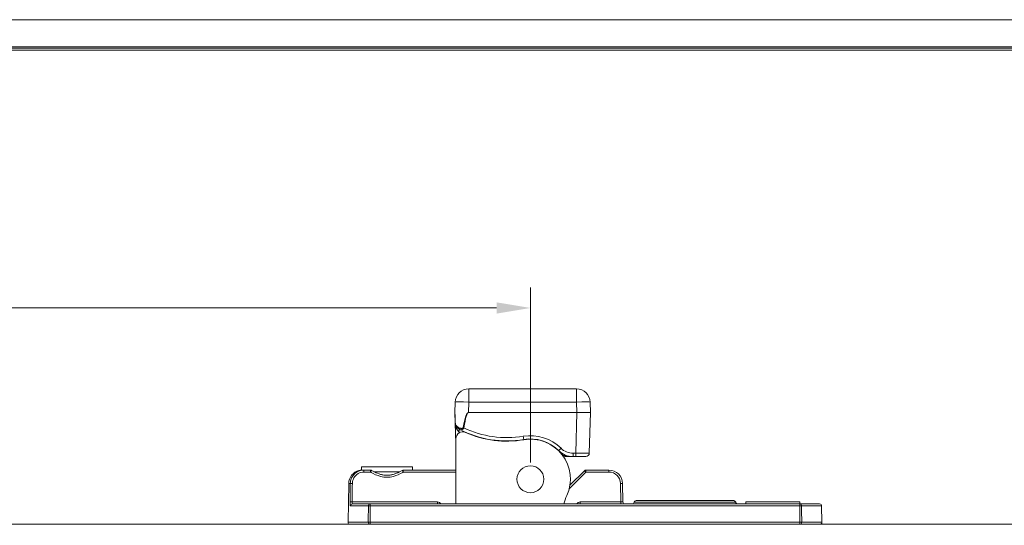
# Model space of a CAD drawing. Units: inches. Extents: x -91 to 10638, y 60 to 10919.
# Drawn here: x 288 to 434, y 631 to 705 of the extents above; entities that cross this region are included whole.
import ezdxf

# ---------------------------------------------------------------- set-up
doc = ezdxf.new("R2010")
doc.units = ezdxf.units.IN
doc.header["$MEASUREMENT"] = 0
doc.layers.add('SIMON-PROtec_00', color=7, linetype='Continuous', lineweight=15)
doc.layers.add('SIMON-PROtec_01', color=40, linetype='Continuous', lineweight=15)
doc.styles.get("Standard").update_dxf_attribs({"font": 'arial.ttf'})
doc.dimstyles.new('AM_ANSI$0', dxfattribs={"dimtxt": 0.12, "dimasz": 0.12, "dimexe": 0.1, "dimexo": 0.05, "dimgap": 0.06, "dimtad": 0, "dimtih": 1, "dimtoh": 1, "dimdec": 4, "dimzin": 7, "dimdsep": 46, "dimtxsty": 'Standard', "dimcen": 0, "dimclrd": 256, "dimclre": 256, "dimclrt": 2, "dimadec": 0, "dimazin": 2, "dimtp": 0.1, "dimtm": 0.1, "dimtfac": 0.71, "dimtdec": 4, "dimtofl": 0, "dimtmove": 0, "dimatfit": 3, "dimfxl": 1, "dimtolj": 1, "dimtzin": 7, "dimlwd": -1, "dimlwe": -1, "dimarcsym": 1})

# ---------------------------------------------------------------- blocks, each defined once
blk = doc.blocks.new('*D77')
at = {"layer": 'Defpoints', "color": 0, "transparency": 16777216}
for p in [(363.6, 662.9), (363.6, 637.61), (151, 630.81)]:
    blk.add_point(p, dxfattribs=at)
at = {"layer": 'SIMON-PROtec_00', "linetype": 'ByBlock', "transparency": 16777216}
for p, q in [((151, 633.31), (151, 665.9)), ((363.6, 640.11), (363.6, 665.9)), ((156, 662.9), (238.6, 662.9)), ((358.6, 662.9), (276, 662.9))]:
    blk.add_line(p, q, dxfattribs=at)
at = {"layer": 'SIMON-PROtec_00', "transparency": 16777216}
for points in [[(156, 663.73), (156, 662.07), (151, 662.9)], [(358.6, 663.73), (358.6, 662.07), (363.6, 662.9)]]:
    blk.add_solid(points, dxfattribs=at)
at = {"layer": 'SIMON-PROtec_00', "transparency": 16777216, "insert": (257.3, 662.9), "char_height": 15, "attachment_point": 5}
blk.add_mtext('\\A1;213', dxfattribs=at)

msp = doc.modelspace()

# ---------------------------------------------------------------- linework, layer by layer
at = {"layer": 'SIMON-PROtec_01'}
for p, q in [((152.2, 705.46333), (1077.2, 705.46333)), ((152.2, 701.46333), (1077.2, 701.46333)), ((152.2, 701.26333), (1077.2, 701.26333)), ((152.2, 700.96333), (1077.2, 700.96333)), ((354.48574, 650.96333), (354.48574, 649.01569)), ((370.40581, 650.96333), (354.48574, 650.96333)), ((370.40581, 649.01569), (370.40581, 650.96333)), ((352.48643, 649.01569), (352.44595, 647.46988)), ((354.44526, 647.46988), (354.48574, 649.01569)), ((354.48574, 649.01569), (370.40581, 649.01569)), ((370.40581, 649.01569), (370.44629, 647.46988)), ((372.4456, 647.46988), (372.40513, 649.01569)), ((352.4867, 645.90039), (352.44595, 647.45679)), ((354.44526, 647.45679), (354.44526, 647.46988)), ((370.44629, 647.46988), (354.44526, 647.46988)), ((354.44526, 647.45679), (370.44629, 647.45679)), ((370.44629, 647.45679), (370.289, 641.45024)), ((370.44629, 647.45679), (370.44629, 647.46988)), ((372.28832, 641.45024), (372.4456, 647.45679)), ((352.4867, 645.90039), (352.56498, 642.91098)), ((352.59578, 643.618), (352.59578, 633.96333)), ((370.289, 641.45024), (369.88227, 641.45024)), ((369.88227, 641.45024), (369.88227, 640.96333)), ((370.289, 641.45024), (370.289, 640.96333)), ((368.89031, 641.05901), (368.89031, 640.96333)), ((368.89031, 640.96333), (369.88227, 640.96333)), ((369.88227, 640.96333), (370.289, 640.96333)), ((371.78849, 640.96333), (370.289, 640.96333)), ((338.635, 639.44333), (346.165, 639.44333)), ((338.635, 639.44333), (338.635, 638.95481)), ((338.85176, 638.96333), (339.00005, 638.96333)), ((339.00005, 638.96333), (339.00005, 638.66857)), ((339.98127, 638.96333), (339.00005, 638.96333)), ((339.00005, 638.66857), (339.98127, 638.66857)), ((339.98127, 638.66857), (339.98127, 638.96333)), ((340.48708, 638.72833), (344.31306, 638.72833)), ((352.59578, 638.96333), (344.81873, 638.96333)), ((344.81873, 638.96333), (344.81873, 638.66857)), ((344.81873, 638.66857), (352.59578, 638.66857)), ((346.165, 639.44333), (346.165, 638.96333)), ((369.32344, 636.21774), (371.77426, 638.66857)), ((371.56213, 638.87547), (369.42795, 636.74128)), ((371.77426, 638.96333), (371.77426, 638.66857)), ((375.19733, 638.96333), (371.77426, 638.96333)), ((371.77426, 638.66857), (375.19733, 638.66857)), ((375.19733, 638.96333), (375.19733, 638.66857)), ((336.75534, 636.99824), (336.65533, 631.26857)), ((336.9901, 636.99824), (336.75534, 636.99824)), ((376.89707, 636.99824), (376.9449, 634.2581)), ((377.24485, 634.2581), (377.19703, 636.99824)), ((349.85, 634.2581), (337.24559, 634.2581)), ((349.85, 634.2581), (349.85, 633.96333)), ((370.95, 633.96333), (370.95, 634.2581)), ((376.9449, 634.2581), (370.95, 634.2581)), ((376.9449, 633.96333), (376.9449, 634.2581)), ((378.9062, 634.21333), (393.90833, 634.21333)), ((393.61276, 634.46333), (379.202, 634.46333)), ((395.4, 634.26333), (403.4, 634.26333)), ((395.4, 634.26333), (395.4, 633.96333)), ((403.4, 634.26333), (403.4, 633.96333)), ((339.66072, 633.66857), (337.03078, 633.66857)), ((337.32672, 633.96333), (339.92505, 633.96333)), ((403.37495, 633.96333), (339.92505, 633.96333)), ((339.92505, 633.96333), (339.92505, 633.66857)), ((339.92505, 633.66857), (403.37495, 633.66857)), ((403.37495, 633.96333), (406.30283, 633.96333)), ((403.37495, 633.66857), (403.37495, 633.96333)), ((406.60278, 633.66857), (403.63928, 633.66857)), ((406.60278, 633.66857), (406.64467, 631.26857)), ((336.65533, 631.26857), (339.63581, 631.26857)), ((339.9, 630.96333), (339.9, 631.26857)), ((403.4, 631.26857), (339.9, 631.26857)), ((403.4, 631.26857), (403.4, 630.96333)), ((403.66419, 631.26857), (406.64467, 631.26857)), ((152.2, 630.96333), (1077.2, 630.96333))]:
    msp.add_line(p, q, dxfattribs=at)
msp.add_circle((363.59578, 637.61333), 1.99, dxfattribs=at)
for centre, radius, start, end in [((354.48574, 648.96333), 2, 90, 178.5), ((370.40581, 648.96333), 2, 1.5, 90), ((352.69586, 647.46333), 0.25, 178.5, 181.5), ((372.19569, 647.46333), 0.25, 358.5, 1.5), ((353.59578, 643.618), 1, 66.0305177, 180), ((360.09578, 658.26819), 15, 242.6366961, 279.6404099), ((360.09578, 658.2551), 14.5, 244.0740283, 279.6404099), ((360.09578, 658.23819), 15, 246.0305177, 279.6404099), ((354.5643, 642.96333), 2, 181.5, 190.178783), ((363.59578, 637.65024), 6.4, 45.061484, 99.6404099), ((363.59578, 637.66333), 5.9, 45.061484, 99.6404099), ((363.59578, 637.63333), 5.9, 335.6482321, 99.6404099), ((369.88227, 643.96333), 3, 225.061484, 270), ((369.88227, 643.95024), 2.5, 225.061484, 270), ((371.78849, 641.46333), 0.5, 270, 358.5), ((368.89031, 639.46333), 1.5, 90, 105.0443342), ((338.75504, 636.96333), 2, 104.4862828, 179), ((338.32978, 638.60929), 0.3, 101.533794, 104.4862828), ((339.98127, 638.66333), 0.3, 59.9596933, 90), ((344.81873, 638.66333), 0.3, 90, 120.0403067), ((371.77426, 638.66333), 0.3, 90, 135), ((375.19733, 636.96333), 2, 1, 90), ((375.19733, 636.96857), 1.7, 1, 90), ((349.85, 633.6581), 0.6, 30.57902, 90), ((377.62565, 631.28333), 9.5, 155.6482321, 163.6141063), ((370.95, 633.6581), 0.6, 90, 149.42098), ((377.54481, 634.26333), 0.3, 181, 270), ((378.61027, 634.26333), 0.3, 270, 350.4059318), ((379.20188, 634.16333), 0.3, 90, 170.4059318), ((393.61276, 634.16333), 0.3, 9.9825463, 90), ((394.21027, 634.26333), 0.3, 240, 270), ((406.30283, 633.66333), 0.3, 1, 90), ((336.95528, 631.26333), 0.3, 179, 270), ((406.34472, 631.26333), 0.3, 270, 1)]:
    msp.add_arc(centre, radius, start, end, dxfattribs=at)
for centre, major_axis, ratio, start_param, end_param in [((354.48574, 648.96333), (-1.99931, 0.05235), 0.026167984, 4.713074213, 6.283185307), ((370.40581, 648.96333), (1.99931, 0.05235), 0.026167984, 0, 1.570111094), ((353.57116, 614.03698), (-1.12521, 33.4329), 0.000011692, 5.977022337, 6.283381556), ((353.57116, 614.03698), (0.87685, 33.43286), 0.059800807, 0.00137279, 0.36974419), ((353.57116, 614.03043), (0.8765, 33.42632), 0.052335944, 0.001372347, 0.369743747), ((370.44509, 647.46333), (-2.00051, -0.00654), 0.003269282, 3.141667548, 4.711778652), ((370.44509, 647.46333), (2.00051, -0.00654), 0.003269282, 4.712999304, 6.283110398), ((352.73662, 645.90693), (-0.24991, -0.00654), 0.188225871, 5.971174508, 6.283185307), ((353.48636, 645.92657), (0.03892, -1.48641), 0.672532944, 4.71238898, 5.765332667), ((353.13228, 645.26541), (-0.11803, -0.22039), 0.682339634, 5.023298148, 6.283185312), ((352.77821, 644.60425), (0.23605, 0.44077), 0.434360717, 4.980381441, 6.283185307), ((353.31622, 645.16857), (-0.11491, -0.22203), 0.577145227, 4.963037918, 6.283185294), ((353.75624, 645.22093), (0.24679, -0.03994), 0.025840983, 4.343310348, 4.716570844), ((353.52982, 644.22759), (0.2118, 0.45292), 0.011091935, 0, 0.562966812), ((353.56464, 642.93716), (-0.99966, -0.02618), 0.026167984, 0, 0.248162722), ((362.52401, 643.97295), (0.08373, -0.49294), 0.00438516, 4.738199128, 6.283185308), ((362.69147, 642.98708), (-0.08373, 0.49294), 0.00438516, 5.937494717, 6.283185307), ((367.41005, 641.48581), (0.35317, 0.35393), 0.018493199, 0, 0.292827204), ((368.1164, 642.19367), (-0.35317, -0.35393), 0.018493199, 0, 1.552265516), ((367.43757, 641.45865), (0.34924, 0.35781), 0.01828745, 0, 0.293619612), ((370.28797, 641.46333), (-2.00034, 0.01309), 0.006539474, 1.571353124, 3.14146422), ((368.26275, 640.86057), (0.23136, 0.44325), 0.546832792, 0, 0.801281532), ((368.89031, 640.60684), (0.14171, 0.4795), 0.51478475, 0, 0.521151877), ((339.98127, 638.66333), (0.15018, 0.2597), 0.008737831, 0, 1.555687667), ((344.81873, 638.66333), (-0.15018, 0.2597), 0.008737831, 4.72749763, 6.283185287), ((371.77426, 638.66333), (-0.21213, 0.21213), 0.012341655, 4.724730021, 6.283185331), ((337.28723, 636.993), (-0.29997, 0.00456), 0.017450389, 4.712654348, 6.145743598), ((376.89707, 636.993), (0.29995, 0.00524), 0.017449749, 0, 1.57049174), ((337.24559, 634.25286), (-0.29997, 0.00455), 0.017450396, 4.712653895, 6.144052453), ((376.94472, 634.26333), (-0.30014, 0.00524), 0.017428502, 1.57170953, 3.14220127), ((393.61276, 634.16333), (0, 0.3), 0.999181404, 4.87983706, 6.283185307), ((393.61276, 634.16333), (0.29546, 0.052), 0.164211983, 6.242737209, 6.283185307), ((337.32672, 633.66333), (0, 0.3), 0.986632546, 0, 1.553343034), ((339.92505, 633.66333), (0, 0.3), 0.881235711, 0, 1.553343034), ((339.92505, 633.66333), (0.29998, -0.00313), 0.017451455, 1.570978607, 2.649266481), ((403.37495, 633.66333), (0, 0.3), 0.881235711, 4.729842273, 6.283185307), ((403.37495, 633.66333), (0.29998, 0.00313), 0.017451455, 0.492326173, 1.570614047), ((339.9, 631.26333), (0, -0.3), 0.880755307, 4.694935688, 6.283185307), ((339.9, 631.26333), (-0.29998, 0.00313), 0.017451457, 4.71257105, 5.789843747), ((403.4, 631.26333), (-0.29998, -0.00313), 0.017451457, 3.634934213, 4.712206911), ((403.4, 631.26333), (0, -0.3), 0.880755307, 0, 1.588249619)]:
    msp.add_ellipse(centre, major_axis=major_axis, ratio=ratio, start_param=start_param, end_param=end_param, dxfattribs=at)
for points, knots in [([(352.4867, 645.90039), (352.4889, 645.81638), (352.50125, 645.74172), (352.53822, 645.5989), (352.56484, 645.53193), (352.66642, 645.33427), (352.76147, 645.22096), (352.92394, 645.09815), (352.96745, 645.07009), (353.01426, 645.04502)], [-0.5530662896, -0.5530662896, -0.5530662896, -0.5530662896, -0.5338137867, -0.5338137867, -0.5112274452, -0.5112274452, -0.4622862001, -0.4622862001, -0.4459888632, -0.4459888632, -0.4459888632, -0.4459888632]), ([(352.95301, 645.27466), (352.91284, 645.29345), (352.87544, 645.31449), (352.73583, 645.40649), (352.65404, 645.49129), (352.56641, 645.63922), (352.5434, 645.68933), (352.51131, 645.79625), (352.50051, 645.85216), (352.49839, 645.91514)], [0.4459888632, 0.4459888632, 0.4459888632, 0.4459888632, 0.4622862001, 0.4622862001, 0.5112274452, 0.5112274452, 0.5338137867, 0.5338137867, 0.5530662896, 0.5530662896, 0.5530662896, 0.5530662896]), ([(353.66624, 645.22939), (353.66467, 645.22073), (353.66184, 645.21221), (353.65037, 645.18995), (353.6389, 645.17768), (353.61039, 645.15673), (353.59301, 645.14858), (353.5582, 645.13634), (353.54071, 645.13207), (353.49678, 645.12416), (353.47025, 645.12194), (353.41356, 645.12072), (353.38351, 645.12236), (353.31435, 645.13048), (353.27578, 645.13851), (353.21291, 645.15742), (353.18772, 645.16681), (353.16358, 645.17774)], [0, 0, 0, 0, 0.00263394917, 0.00263394917, 0.00740067598, 0.00740067598, 0.01283787032, 0.01283787032, 0.01801362571, 0.01801362571, 0.02580924296, 0.02580924296, 0.03486638359, 0.03486638359, 0.04717924731, 0.04717924731, 0.05590130574, 0.05590130574, 0.05590130574, 0.05590130574]), ([(353.20131, 644.94654), (353.22293, 644.93535), (353.24628, 644.92726), (353.30625, 644.91509), (353.34437, 644.91399), (353.41501, 644.92326), (353.44637, 644.93067), (353.50709, 644.9524), (353.53611, 644.96556), (353.5857, 644.99497), (353.60585, 645.00871), (353.64738, 645.04283), (353.66889, 645.06357), (353.70712, 645.11131), (353.72398, 645.13748), (353.74481, 645.18176), (353.75116, 645.19816), (353.75624, 645.21438)], [-0.05590130574, -0.05590130574, -0.05590130574, -0.05590130574, -0.04717924731, -0.04717924731, -0.03486638359, -0.03486638359, -0.02580924296, -0.02580924296, -0.01801362571, -0.01801362571, -0.01283787032, -0.01283787032, -0.00740067598, -0.00740067598, -0.00263394917, -0.00263394917, 0, 0, 0, 0]), ([(368.35272, 641.12336), (368.41654, 641.11505), (368.48331, 641.10747), (368.65507, 641.0885), (368.76375, 641.07701), (368.89031, 641.05901)], [-0.05663517539, -0.05663517539, -0.05663517539, -0.05663517539, -0.03334664674, -0.03334664674, 0, 0, 0, 0]), ([(368.89031, 641.05901), (369.05329, 641.0269), (369.21834, 641.00298), (369.54992, 640.97119), (369.71642, 640.96333), (369.88227, 640.96333)], [-0.1181964152, -0.1181964152, -0.1181964152, -0.1181964152, -0.058727135, -0.058727135, 0.0007421453, 0.0007421453, 0.0007421453, 0.0007421453]), ([(339.00005, 638.96333), (338.91012, 638.96333), (338.82018, 638.95735), (338.38725, 638.89943), (338.05562, 638.76336), (337.56613, 638.39196), (337.38594, 638.18735), (337.15069, 637.77685), (337.07629, 637.58237), (337.00662, 637.25527), (336.9921, 637.12685), (336.9901, 636.99824)], [-0.2652286479, -0.2652286479, -0.2652286479, -0.2652286479, -0.242221901, -0.242221901, -0.1535209232, -0.1535209232, -0.0852894018, -0.0852894018, -0.0328036161, -0.0328036161, 0, 0, 0, 0]), ([(337.28723, 636.99824), (337.28889, 637.10755), (337.30124, 637.21671), (337.36051, 637.49475), (337.42387, 637.66006), (337.62425, 638.00898), (337.77777, 638.18291), (338.19489, 638.49859), (338.47756, 638.61425), (338.84667, 638.66348), (338.92336, 638.66857), (339.00005, 638.66857)], [0, 0, 0, 0, 0.0328036161, 0.0328036161, 0.0852894018, 0.0852894018, 0.1535209232, 0.1535209232, 0.242221901, 0.242221901, 0.2652286479, 0.2652286479, 0.2652286479, 0.2652286479]), ([(338.25442, 638.90018), (338.25438, 638.90024), (338.27586, 638.90444), (338.37102, 638.92236), (338.45472, 638.93752), (338.65209, 638.95707), (338.74292, 638.96333), (338.85176, 638.96333)], [-0.2191885477, -0.2191885477, -0.2191885477, -0.2191885477, -0.145099074, -0.145099074, -0.0558073362, -0.0558073362, 0, 0, 0, 0]), ([(338.85176, 638.96333), (338.76798, 638.96333), (338.69535, 638.95958), (338.56896, 638.9496), (338.5152, 638.94332), (338.42424, 638.93101), (338.38704, 638.92494), (338.32797, 638.91467), (338.3061, 638.91045), (338.27702, 638.90473), (338.2698, 638.90323), (338.2698, 638.90323)], [0, 0, 0, 0, 0.0438377095, 0.0438377095, 0.0876754191, 0.0876754191, 0.1315131286, 0.1315131286, 0.1753508382, 0.1753508382, 0.2191885477, 0.2191885477, 0.2191885477, 0.2191885477]), ([(339.98127, 638.66857), (340.00373, 638.65558), (340.02626, 638.64267), (340.49316, 638.37776), (340.95995, 638.15904), (341.76201, 637.94467), (342.08068, 637.8983), (342.4, 637.8983), (342.71932, 637.8983), (343.03799, 637.94467), (343.84005, 638.15904), (344.30684, 638.37776), (344.77374, 638.64267), (344.79627, 638.65558), (344.81873, 638.66857)], [-0.6471509791, -0.6471509791, -0.6471509791, -0.6471509791, -0.6393626301, -0.6393626301, -0.4860892534, -0.4860892534, -0.3902933929, -0.3902933929, -0.3902933929, -0.2944975325, -0.2944975325, -0.1412241558, -0.1412241558, -0.1334358068, -0.1334358068, -0.1334358068, -0.1334358068]), ([(344.66855, 638.92304), (344.38129, 638.75692), (344.08756, 638.60696), (343.63663, 638.42562), (343.48464, 638.37256), (343.17795, 638.28525), (343.02326, 638.25104), (342.71237, 638.20493), (342.55618, 638.19306), (342.24382, 638.19306), (342.08763, 638.20493), (341.77674, 638.25104), (341.62205, 638.28525), (341.16201, 638.41622), (340.86103, 638.54096), (340.42028, 638.76106), (340.27508, 638.83998), (340.13145, 638.92304)], [0.1334358068, 0.1334358068, 0.1334358068, 0.1334358068, 0.2361788413, 0.2361788413, 0.2875503585, 0.2875503585, 0.3389218757, 0.3389218757, 0.3902933929, 0.3902933929, 0.4416649102, 0.4416649102, 0.4930364274, 0.4930364274, 0.5957794619, 0.5957794619, 0.6471509791, 0.6471509791, 0.6471509791, 0.6471509791]), ([(336.94854, 634.2581), (336.94628, 634.10872), (336.95218, 633.96112), (336.97459, 633.7815), (336.98692, 633.72729), (337.01052, 633.67819), (337.02044, 633.66857), (337.03078, 633.66857)], [-0.09368763365, -0.09368763365, -0.09368763365, -0.09368763365, -0.04886278999, -0.04886278999, -0.01879338077, -0.01879338077, 0, 0, 0, 0]), ([(337.32672, 633.96333), (337.31651, 633.96333), (337.30671, 633.96814), (337.2834, 633.99269), (337.27124, 634.0198), (337.24913, 634.10961), (337.24333, 634.18341), (337.24559, 634.2581)], [0, 0, 0, 0, 0.01879338077, 0.01879338077, 0.04886278999, 0.04886278999, 0.09368763365, 0.09368763365, 0.09368763365, 0.09368763365]), ([(394.06027, 634.00353), (394.04646, 634.0115), (394.03283, 634.02076), (394.00659, 634.04181), (393.99403, 634.05355), (393.97035, 634.07975), (393.95925, 634.09422), (393.93957, 634.12538), (393.931, 634.14202), (393.91696, 634.17752), (393.91158, 634.19627), (393.90822, 634.21534)], [0.04241824221, 0.04241824221, 0.04241824221, 0.04241824221, 0.05462173729, 0.05462173729, 0.06682523236, 0.06682523236, 0.07902872744, 0.07902872744, 0.09123222251, 0.09123222251, 0.10343571758, 0.10343571758, 0.10343571758, 0.10343571758]), ([(393.90833, 634.21333), (393.91091, 634.19929), (393.91456, 634.18549), (393.92643, 634.15104), (393.93593, 634.13145), (393.96074, 634.09098), (393.97702, 634.07101), (394.01011, 634.03825), (394.02707, 634.02469), (394.04976, 634.0098), (394.05499, 634.00657), (394.06025, 634.00353)], [-0.10343571758, -0.10343571758, -0.10343571758, -0.10343571758, -0.09475945727, -0.09475945727, -0.08087744076, -0.08087744076, -0.06337034741, -0.06337034741, -0.04721614816, -0.04721614816, -0.04241824221, -0.04241824221, -0.04241824221, -0.04241824221]), ([(339.66072, 633.66857), (339.65655, 633.267), (339.65238, 632.86543), (339.64821, 632.46386), (339.6451, 632.16377), (339.64198, 631.86369), (339.63785, 631.46525), (339.63683, 631.36691), (339.63581, 631.26857)], [-0.3005857169, -0.3005857169, -0.3005857169, -0.3005857169, -0.1800900384, -0.1800900384, -0.1800900384, -0.0900450192, -0.0900450192, -0.0605360839, -0.0605360839, -0.0605360839, -0.0605360839]), ([(339.9, 631.26857), (339.90102, 631.36691), (339.90205, 631.46525), (339.90621, 631.86369), (339.90934, 632.16377), (339.91247, 632.46386), (339.91666, 632.86543), (339.92086, 633.267), (339.92505, 633.66857)], [0.0605360839, 0.0605360839, 0.0605360839, 0.0605360839, 0.0900450192, 0.0900450192, 0.1800900384, 0.1800900384, 0.1800900384, 0.3005857169, 0.3005857169, 0.3005857169, 0.3005857169]), ([(403.37495, 633.66857), (403.37601, 633.56691), (403.37707, 633.46525), (403.38127, 633.06368), (403.3844, 632.76377), (403.38753, 632.46386), (403.39066, 632.16377), (403.39379, 631.86368), (403.39795, 631.46525), (403.39898, 631.36691), (403.4, 631.26857)], [-0.3005857169, -0.3005857169, -0.3005857169, -0.3005857169, -0.2700820831, -0.2700820831, -0.180089717, -0.180089717, -0.180089717, -0.0900448585, -0.0900448585, -0.0605360839, -0.0605360839, -0.0605360839, -0.0605360839]), ([(403.66419, 631.26857), (403.66317, 631.36691), (403.66215, 631.46525), (403.65802, 631.86368), (403.6549, 632.16377), (403.65179, 632.46386), (403.64868, 632.76377), (403.64556, 633.06368), (403.64139, 633.46525), (403.64034, 633.56691), (403.63928, 633.66857)], [0.0605360839, 0.0605360839, 0.0605360839, 0.0605360839, 0.0900448585, 0.0900448585, 0.180089717, 0.180089717, 0.180089717, 0.2700820831, 0.2700820831, 0.3005857169, 0.3005857169, 0.3005857169, 0.3005857169])]:
    msp.add_open_spline(points, degree=3, knots=knots, dxfattribs=at)
for points in [[(353.16358, 645.17774), (353.08938, 645.21134), (353.01894, 645.24382), (352.95301, 645.27466)], [(353.01426, 645.04502), (353.07282, 645.01366), (353.1354, 644.98065), (353.20131, 644.94654)], [(353.02533, 644.62209), (353.0682, 644.58767), (353.11258, 644.55255), (353.1581, 644.51714)], [(336.9901, 636.99824), (336.97624, 636.08486), (336.96238, 635.17148), (336.94854, 634.2581)], [(337.24559, 634.2581), (337.25946, 635.17148), (337.27334, 636.08486), (337.28723, 636.99824)]]:
    msp.add_open_spline(points, degree=3, dxfattribs=at)

# ---------------------------------------------------------------- dimensions: what is measured, and where the dimension line sits
at = {"layer": 'SIMON-PROtec_00'}
dim = msp.add_linear_dim(base=(363.59578, 662.8995), p1=(151, 630.81333), p2=(363.59578, 637.61333), angle=180, dimstyle='AM_ANSI$0', override={"dimtxt": 15, "dimasz": 5, "dimexe": 3, "dimexo": 2.5, "dimgap": 2, "dimdec": 0, "dimclrt": 256}, dxfattribs=at)
dim.commit()
dim.dimension.update_dxf_attribs({"geometry": '*D77', "text_midpoint": (257.29789, 662.8995)})

doc.saveas('drawing.dxf')
